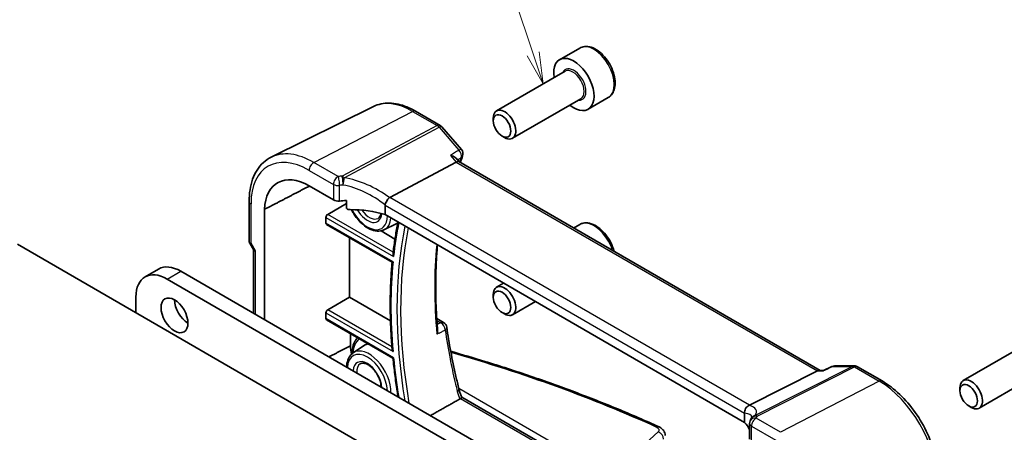
# Model space of a CAD drawing. Units: millimetres. Extents: x 14 to 2205, y 8 to 430.
# Drawn here: x 285 to 362, y 185 to 217 of the extents above; entities that cross this region are included whole.
import ezdxf

# ---------------------------------------------------------------- set-up
doc = ezdxf.new("R2010")
doc.units = ezdxf.units.MM
doc.layers.add('Symbol (TK)', color=100, linetype='Continuous', lineweight=18, true_color=0x00ff3f)
doc.layers.add('Visible (ISO)', color=7, linetype='Continuous', lineweight=35)
doc.layers.add('Visible Narrow (ISO)', color=7, linetype='Continuous', lineweight=25)
doc.styles.add('Note Text (TK2)', font='txt')

# ---------------------------------------------------------------- blocks, each defined once
blk = doc.blocks.new('バルーン5')
at = {"layer": 'Symbol (TK)', "color": 100, "true_color": 0x00ff40}
for p, q in [((325.148, 214.775), (322.527, 222.598)), ((325.942, 212.405), (325.622, 214.934)), ((324.674, 214.616), (325.942, 212.405)), ((325.148, 214.775), (325.942, 212.405))]:
    blk.add_line(p, q, dxfattribs=at)
at = {"layer": 'Symbol (TK)'}
blk.add_circle((321.576, 225.437), 3, dxfattribs=at)
at = {"layer": 'Symbol (TK)', "color": 7, "insert": (321.576, 225.431), "char_height": 2, "attachment_point": 5, "style": 'Note Text (TK2)'}
blk.add_mtext('5', dxfattribs=at)

msp = doc.modelspace()

# ---------------------------------------------------------------- linework, layer by layer
at = {"layer": 'Visible (ISO)'}
for p, q in [((328.8256, 215.2239), (327.2346, 214.3054)), ((327.6639, 213.3985), (322.273, 210.286)), ((328.9139, 211.2334), (323.523, 208.121)), ((331.0756, 211.3268), (329.4846, 210.4082)), ((312.5729, 210.6227), (304.5174, 206.637)), ((315.8817, 210.2559), (317.8188, 209.1375)), ((322.0141, 209.4884), (322.0141, 209.7138)), ((317.9468, 209.0318), (319.5034, 207.2344)), ((322.7028, 208.2956), (322.898, 208.1829)), ((319.3147, 206.2754), (319.0743, 206.553)), ((313.856, 203.4759), (319.0937, 206.2548)), ((347.7609, 189.852), (319.3008, 206.2834)), ((307.5, 204.3771), (309.4119, 203.2733)), ((302.7763, 203.1602), (302.7763, 200.0246)), ((303.9845, 193.8516), (303.9845, 202.5296)), ((308.9626, 202.1334), (310.433, 202.9824)), ((310.433, 202.6598), (310.433, 203.2316)), ((313.4885, 202.8508), (313.4885, 202.119)), ((308.8215, 201.4454), (308.8215, 201.897)), ((341.8165, 185.7639), (313.4885, 202.119)), ((308.8651, 201.3526), (314.0401, 198.3648)), ((313.4, 200.9143), (314.3596, 201.3891)), ((328.8256, 201.3435), (328.3414, 201.0639)), ((310.682, 195.6186), (310.682, 200.3037)), ((314.2656, 200.1978), (313.1643, 200.8336)), ((284.519, 199.7828), (317.1166, 180.9625)), ((302.8194, 199.8639), (303.1371, 199.3136)), ((303.1299, 199.3261), (303.1299, 194.345)), ((294.5777, 197.2208), (295.6383, 197.8332)), ((297.3883, 197.6599), (335.2893, 175.7778)), ((334.2286, 175.1654), (296.3277, 197.0475)), ((322.8287, 196.7265), (322.273, 196.4056)), ((293.8528, 195.6186), (293.8528, 194.3939)), ((308.9626, 194.6259), (310.682, 195.6186)), ((313.9115, 193.7541), (310.682, 195.6186)), ((322.0141, 195.608), (322.0141, 195.8334)), ((325.3287, 195.2831), (323.523, 194.2405)), ((308.8215, 193.9379), (308.8215, 194.3895)), ((322.7028, 194.4152), (322.898, 194.3025)), ((308.8651, 193.8451), (314.1094, 190.8173)), ((317.557, 193.9383), (318.1003, 193.6246)), ((310.7564, 191.8058), (310.7564, 192.7532)), ((310.9703, 191.2422), (311.8614, 191.8359)), ((364.4335, 192.1696), (359.0425, 189.0571)), ((348.037, 189.8499), (348.6915, 190.1634)), ((348.9075, 190.2124), (350.4641, 190.2124)), ((350.7141, 190.1454), (352.6513, 189.027)), ((342.1932, 187.1154), (347.5621, 189.8185)), ((347.6951, 189.852), (348.0413, 189.852)), ((365.6835, 190.0045), (360.2925, 186.8921)), ((319.5382, 187.7476), (346.2674, 172.3155)), ((358.7836, 188.2595), (358.7836, 188.4849)), ((359.4723, 187.0667), (359.6675, 186.954)), ((341.8165, 186.4956), (341.8165, 185.7639)), ((342.2112, 185.6778), (342.2112, 184.4499))]:
    msp.add_line(p, q, dxfattribs=at)
for centre, start, end in [((317.5688, 208.7045), 40.8934, 60.000007), ((319.1255, 206.9071), 340.413628, 40.8934), ((317.8503, 193.1916), 8.149137, 60.000007), ((348.9075, 189.7124), 90.000012, 115.588251), ((350.4641, 189.7124), 60.000007, 90.000012), ((342.7112, 185.6778), 154.052426, 180.000007), ((342.783, 185.8453), 146.667939, 159.5852)]:
    msp.add_arc(centre, 0.5, start, end, dxfattribs=at)
for centre, major_axis, ratio, start_param, end_param in [((328.3596, 212.3568), (1.125, -1.9486), 0.5773503, 5.30142, 10.4065433), ((322.898, 209.2035), (0.625, -1.0825), 0.5773503, 5.4977871, 10.2101761), ((318.9918, 205.8845), (-0.322, -0.3899), 0.4311663, 3.2140306, 3.9470688), ((307.5, 200.3135), (-2.4885, 4.3101), 0.5773503, 5.4977873, 7.022688), ((309.7654, 203.456), (0.4999, -0.0216), 0.546379, 3.9505673, 4.9925361), ((314.5458, 202.6486), (-0.7173, 0.8083), 0.3562985, 6.1969569, 6.2907683), ((311.1611, 200.5033), (-4.9986, 0.2157), 0.546379, 4.8821158, 4.9925361), ((311.1611, 199.7684), (-4.9986, 0.2157), 0.546379, 4.2517929, 4.8217339), ((308.9704, 201.9744), (0.1083, 0.1683), 0.6067282, 0.8668275, 2.385264), ((308.9704, 201.5228), (0.1083, 0.1683), 0.6067282, 2.385264, 3.1706622), ((313.1568, 203.5795), (1.25, -2.1651), 0.5773503, 6.2461189, 6.3481813), ((303.6299, 199.4601), (-0.4982, -0.1335), 0.3178371, 0.0849592, 0.7004389), ((296.3277, 194.1898), (-1.75, 3.0311), 0.5773503, 5.4977873, 7.0685836), ((297.3883, 194.8021), (-1.75, 3.0311), 0.5773503, 5.4977873, 6.2831853), ((322.898, 195.3231), (0.625, -1.0825), 0.5773503, 5.4977871, 10.2101761), ((297.954, 194.8021), (0.75, -1.299), 0.5773503, 3.926991, 5.4977871), ((308.9704, 194.4669), (0.1083, 0.1683), 0.6067282, 0.8668275, 2.385264), ((308.9704, 194.0153), (0.1083, 0.1683), 0.6067282, 2.385264, 3.1706622), ((313.9346, 190.1481), (-2.25, 3.8971), 0.5773503, 0.8336651, 1.0078759), ((313.1568, 189.699), (-1.25, 2.1651), 0.5773503, 6.1119014, 6.3202517), ((347.6269, 189.352), (0.1318, 0.4917), 0.6885003, 0.182432, 0.5506063), ((359.6675, 187.9746), (0.625, -1.0825), 0.5773503, 5.4977871, 10.2101761), ((341.4664, 187.106), (0.8098, 0.0913), 0.1918919, 5.7106936, 5.804505), ((337.3912, 184.6245), (-4.9986, 0.2157), 0.546379, 3.4343372, 3.6493418), ((336.6829, 185.5575), (5.6889, 0.9912), 0.3944965, 6.0059406, 6.0567974)]:
    msp.add_ellipse(centre, major_axis=major_axis, ratio=ratio, start_param=start_param, end_param=end_param, dxfattribs=at)
for centre, major_axis in [((322.7028, 209.0908), (-0.487, 0.8435)), ((296.8934, 194.1898), (-0.75, 1.299)), ((322.7028, 195.2104), (-0.487, 0.8435)), ((359.4723, 187.8619), (-0.487, 0.8435))]:
    msp.add_ellipse(centre, major_axis=major_axis, ratio=0.5773503, dxfattribs=at)
for points, knots in [([(331.0756, 211.3268), (331.1971, 211.3969), (331.3015, 211.4953), (331.4715, 211.7397), (331.5334, 211.8886), (331.613, 212.2328), (331.6241, 212.4323), (331.5902, 212.8551), (331.5433, 213.079), (331.3979, 213.5234), (331.2999, 213.7439), (331.0631, 214.1613), (330.9247, 214.3582), (330.6191, 214.7111), (330.452, 214.8669), (330.1012, 215.1213), (329.9175, 215.2197), (329.5516, 215.3402), (329.3687, 215.3644), (329.0631, 215.3288), (328.9376, 215.2886), (328.8256, 215.2239)], [5.4149553, 5.4149553, 5.4149553, 5.4149553, 5.6799861, 5.6799861, 5.9689515, 5.9689515, 6.2969973, 6.2969973, 6.6360602, 6.6360602, 6.9725238, 6.9725238, 7.3073758, 7.3073758, 7.6436042, 7.6436042, 7.9826094, 7.9826094, 8.3123026, 8.3123026, 8.5565479, 8.5565479, 8.5565479, 8.5565479]), ([(315.8817, 210.2559), (315.655, 210.3868), (315.4262, 210.4993), (314.9678, 210.6842), (314.7382, 210.7565), (314.2819, 210.8573), (314.0552, 210.8858), (313.6095, 210.8952), (313.3905, 210.876), (312.9677, 210.787), (312.764, 210.7172), (312.5729, 210.6227)], [1.57079633, 1.57079633, 1.57079633, 1.57079633, 1.72046265, 1.72046265, 1.87012898, 1.87012898, 2.01979531, 2.01979531, 2.16946163, 2.16946163, 2.31912796, 2.31912796, 2.31912796, 2.31912796]), ([(302.7763, 203.1602), (302.7763, 203.4738), (302.7987, 203.7773), (302.8896, 204.3576), (302.9583, 204.6343), (303.1434, 205.1537), (303.26, 205.3963), (303.5415, 205.8382), (303.7067, 206.0374), (304.0814, 206.3809), (304.291, 206.525), (304.5174, 206.637)], [3.14159265, 3.14159265, 3.14159265, 3.14159265, 3.30608559, 3.30608559, 3.47057853, 3.47057853, 3.63507147, 3.63507147, 3.79956441, 3.79956441, 3.96405735, 3.96405735, 3.96405735, 3.96405735]), ([(318.6403, 206.7782), (318.6417, 206.7779), (318.643, 206.7776), (318.7174, 206.759), (318.7875, 206.7352), (318.9116, 206.6793), (318.9669, 206.6472), (319.0359, 206.5927), (319.0567, 206.5733), (319.0743, 206.553)], [-0.086838173, -0.086838173, -0.086838173, -0.086838173, -0.086405122, -0.086405122, -0.063144135, -0.063144135, -0.041086042, -0.041086042, -0.029982014, -0.029982014, -0.029982014, -0.029982014]), ([(313.489, 202.8612), (313.4933, 202.9048), (313.5063, 202.9556), (313.55, 203.0686), (313.5781, 203.1251), (313.6425, 203.2345), (313.6781, 203.2863), (313.7525, 203.3807), (313.7906, 203.4219), (313.8263, 203.455)], [-0.077432938, -0.077432938, -0.077432938, -0.077432938, -0.057473505, -0.057473505, -0.038302161, -0.038302161, -0.019355329, -0.019355329, 0, 0, 0, 0]), ([(310.7328, 202.5068), (310.6976, 202.5062), (310.6596, 202.5091), (310.5868, 202.523), (310.552, 202.534), (310.4994, 202.5601), (310.4762, 202.5757), (310.4513, 202.6043), (310.4446, 202.6146), (310.4354, 202.6365), (310.433, 202.648), (310.433, 202.6598)], [0.036609953, 0.036609953, 0.036609953, 0.036609953, 0.047213589, 0.047213589, 0.057897423, 0.057897423, 0.066583185, 0.066583185, 0.070926066, 0.070926066, 0.075268947, 0.075268947, 0.075268947, 0.075268947]), ([(310.8388, 202.5079), (310.888, 202.4101), (310.9415, 202.3138), (311.1335, 201.9992), (311.2888, 201.7923), (311.6272, 201.4258), (311.8102, 201.2665), (312.1891, 201.0124), (312.385, 200.9179), (312.7692, 200.811), (312.9582, 200.7967), (313.2281, 200.8445), (313.3171, 200.8733), (313.4, 200.9143)], [3.8283957, 3.8283957, 3.8283957, 3.8283957, 3.9688649, 3.9688649, 4.2996392, 4.2996392, 4.6317484, 4.6317484, 4.96582, 4.96582, 5.2911441, 5.2911441, 5.4607206, 5.4607206, 5.4607206, 5.4607206]), ([(313.1607, 202.2151), (313.1596, 202.2085), (313.1585, 202.202), (313.1401, 202.1003), (313.11, 202.0217), (313.0322, 201.8963), (312.9845, 201.8524), (312.9286, 201.8232)], [6.45020675, 6.45020675, 6.45020675, 6.45020675, 6.47041371, 6.47041371, 6.76849142, 6.76849142, 7.09327884, 7.09327884, 7.09327884, 7.09327884]), ([(314.4991, 201.5356), (314.4782, 201.4304), (314.4579, 201.3248), (314.3713, 200.862), (314.3106, 200.5004), (314.2016, 199.7681), (314.1532, 199.3974), (314.111, 199.0223)], [2.938455358, 2.938455358, 2.938455358, 2.938455358, 2.949023602, 2.949023602, 2.98458321, 2.98458321, 3.020142818, 3.020142818, 3.020142818, 3.020142818]), ([(331.5281, 199.224), (331.5111, 199.2898), (331.4919, 199.3558), (331.3979, 199.643), (331.2999, 199.8635), (331.0631, 200.2808), (330.9247, 200.4777), (330.6191, 200.8306), (330.452, 200.9865), (330.1012, 201.2409), (329.9175, 201.3392), (329.5516, 201.4598), (329.3687, 201.484), (329.0631, 201.4483), (328.9376, 201.4081), (328.8256, 201.3435)], [6.5359512, 6.5359512, 6.5359512, 6.5359512, 6.6360602, 6.6360602, 6.9725238, 6.9725238, 7.3073758, 7.3073758, 7.6436042, 7.6436042, 7.9826094, 7.9826094, 8.3123026, 8.3123026, 8.5565479, 8.5565479, 8.5565479, 8.5565479]), ([(302.8194, 199.8639), (302.814, 199.8732), (302.809, 199.8831), (302.7998, 199.9035), (302.7957, 199.9141), (302.7886, 199.9358), (302.7857, 199.9469), (302.7809, 199.9692), (302.7792, 199.9805), (302.7769, 200.0028), (302.7763, 200.0138), (302.7763, 200.0246)], [-0.95531662, -0.95531662, -0.95531662, -0.95531662, -0.92133294, -0.92133294, -0.88734927, -0.88734927, -0.85336559, -0.85336559, -0.81938191, -0.81938191, -0.78539824, -0.78539824, -0.78539824, -0.78539824]), ([(317.6147, 199.7368), (317.5792, 199.3463), (317.5504, 198.9511), (317.5037, 198.1117), (317.4874, 197.6666), (317.4709, 196.7665), (317.4707, 196.3114), (317.4866, 195.3921), (317.5027, 194.9279), (317.551, 193.991), (317.5833, 193.5184), (317.6236, 193.042)], [3.04214003, 3.04214003, 3.04214003, 3.04214003, 3.07952086, 3.07952086, 3.12064847, 3.12064847, 3.16177609, 3.16177609, 3.2029037, 3.2029037, 3.24403132, 3.24403132, 3.24403132, 3.24403132]), ([(314.157, 198.8166), (314.1566, 198.8174), (314.1562, 198.8182), (314.1436, 198.8422), (314.1334, 198.8667), (314.1183, 198.9157), (314.1131, 198.9404), (314.1089, 198.9843), (314.1089, 199.0037), (314.111, 199.0223)], [-0.000267499, -0.000267499, -0.000267499, -0.000267499, 0, 0, 0.007876149, 0.007876149, 0.015457231, 0.015457231, 0.02146317, 0.02146317, 0.02146317, 0.02146317]), ([(314.0398, 198.365), (314, 197.9335), (313.9682, 197.4966), (313.9205, 196.6125), (313.9046, 196.1654), (313.8888, 195.2616), (313.8888, 194.805), (313.9049, 193.883), (313.921, 193.4177), (313.969, 192.4791), (314.0009, 192.0058), (314.0408, 191.529)], [3.04085649, 3.04085649, 3.04085649, 3.04085649, 3.0812207, 3.0812207, 3.12159551, 3.12159551, 3.16197033, 3.16197033, 3.20234514, 3.20234514, 3.24271996, 3.24271996, 3.24271996, 3.24271996]), ([(314.0401, 198.3648), (314.0408, 198.3644), (314.0427, 198.3647), (314.0507, 198.367), (314.0587, 198.3701), (314.0796, 198.3788), (314.0928, 198.3847), (314.1085, 198.3919), (314.109, 198.3922), (314.1095, 198.3924)], [0.016264594, 0.016264594, 0.016264594, 0.016264594, 0.021084667, 0.021084667, 0.029304592, 0.029304592, 0.037933388, 0.037933388, 0.038229237, 0.038229237, 0.038229237, 0.038229237]), ([(318.3453, 193.2625), (318.3906, 192.9463), (318.4396, 192.6284), (318.545, 191.9892), (318.6015, 191.668), (318.7217, 191.0225), (318.7855, 190.6982), (318.9206, 190.0468), (318.9917, 189.7197), (319.1414, 189.0631), (319.2199, 188.7335), (319.3019, 188.4027)], [-1.46315009, -1.46315009, -1.46315009, -1.46315009, -1.43513478, -1.43513478, -1.40711948, -1.40711948, -1.37910418, -1.37910418, -1.35108888, -1.35108888, -1.32307358, -1.32307358, -1.32307358, -1.32307358]), ([(311.3119, 192.4325), (311.2427, 192.356), (311.1813, 192.2706), (311.0114, 191.9736), (310.9346, 191.734), (310.8826, 191.3725), (310.8739, 191.2705), (310.8706, 191.1658)], [2.54017653, 2.54017653, 2.54017653, 2.54017653, 2.68055748, 2.68055748, 2.98950896, 2.98950896, 3.10562448, 3.10562448, 3.10562448, 3.10562448]), ([(317.6236, 193.042), (317.6254, 193.0212), (317.626, 193.0002), (317.6245, 192.9337), (317.6187, 192.8877), (317.5991, 192.7959), (317.585, 192.7498), (317.5671, 192.704), (317.5666, 192.7028), (317.5661, 192.7016)], [-0.034820111, -0.034820111, -0.034820111, -0.034820111, -0.028353762, -0.028353762, -0.01437657, -0.01437657, 0, 0, 0.000382913, 0.000382913, 0.000382913, 0.000382913]), ([(310.9703, 191.2422), (310.8446, 191.1584), (310.7393, 191.044), (310.5722, 190.7616), (310.5144, 190.5899), (310.4694, 190.31), (310.4613, 190.213), (310.4599, 190.113)], [2.39326073, 2.39326073, 2.39326073, 2.39326073, 2.67038098, 2.67038098, 2.97343395, 2.97343395, 3.1246595, 3.1246595, 3.1246595, 3.1246595]), ([(314.1095, 191.3365), (314.109, 191.3374), (314.1085, 191.3382), (314.0908, 191.3672), (314.0761, 191.3969), (314.0541, 191.4558), (314.0462, 191.4853), (314.0417, 191.5193), (314.0412, 191.5241), (314.0408, 191.529)], [-0.000298886, -0.000298886, -0.000298886, -0.000298886, 0, 0, 0.009879538, 0.009879538, 0.019169848, 0.019169848, 0.020721268, 0.020721268, 0.020721268, 0.020721268]), ([(314.157, 190.8575), (314.1566, 190.8572), (314.1562, 190.8569), (314.1436, 190.8477), (314.1334, 190.8401), (314.1183, 190.8279), (314.1131, 190.8232), (314.1098, 190.8191), (314.1094, 190.8182), (314.1094, 190.8177)], [-0.073846391, -0.073846391, -0.073846391, -0.073846391, -0.073578892, -0.073578892, -0.065702743, -0.065702743, -0.05812166, -0.05812166, -0.055001923, -0.055001923, -0.055001923, -0.055001923]), ([(335.0702, 185.4153), (333.9978, 185.9011), (332.9057, 186.3736), (330.6847, 187.2909), (329.5557, 187.7356), (327.2634, 188.5964), (326.1002, 189.0124), (323.742, 189.8148), (322.5471, 190.2011), (320.4522, 190.8439), (319.5589, 191.1074), (318.6583, 191.3626)], [0.12880339, 0.12880339, 0.12880339, 0.12880339, 0.17685339, 0.17685339, 0.22490338, 0.22490338, 0.27295338, 0.27295338, 0.32100337, 0.32100337, 0.35618869, 0.35618869, 0.35618869, 0.35618869]), ([(311.5218, 190.3794), (311.5962, 190.4268), (311.6896, 190.4472), (311.8966, 190.4166), (311.993, 190.3845), (312.1905, 190.2805), (312.291, 190.2109), (312.4886, 190.038), (312.5858, 189.9345), (312.7655, 189.7031), (312.8479, 189.5749), (312.9879, 189.3081), (313.0456, 189.1695), (313.1299, 188.8981), (313.1568, 188.7653), (313.1709, 188.6096), (313.1728, 188.5775), (313.1736, 188.5463)], [3.9022957, 3.9022957, 3.9022957, 3.9022957, 4.3564705, 4.3564705, 4.6682693, 4.6682693, 4.9643224, 4.9643224, 5.263917, 5.263917, 5.5671173, 5.5671173, 5.8711497, 5.8711497, 6.1729642, 6.1729642, 6.2535831, 6.2535831, 6.2535831, 6.2535831]), ([(314.1094, 190.8177), (314.1516, 190.3929), (314.2, 189.9655), (314.3091, 189.1059), (314.3697, 188.6737), (314.4603, 188.0847), (314.4849, 187.9298), (314.5102, 187.7745)], [3.262676423, 3.262676423, 3.262676423, 3.262676423, 3.298383874, 3.298383874, 3.334091324, 3.334091324, 3.346809063, 3.346809063, 3.346809063, 3.346809063]), ([(348.0155, 189.8185), (348.0156, 189.8189), (348.0157, 189.8193), (348.0212, 189.8354), (348.0283, 189.8458), (348.037, 189.8499)], [-0.000436841, -0.000436841, -0.000436841, -0.000436841, 0, 0, 0.018544646, 0.018544646, 0.018544646, 0.018544646]), ([(357.0708, 181.3721), (357.0708, 181.9217), (356.9959, 182.5039), (356.7095, 183.6869), (356.498, 184.2874), (355.9589, 185.4553), (355.6315, 186.0225), (354.8895, 187.0733), (354.4752, 187.5568), (353.5939, 188.3962), (353.1272, 188.7523), (352.6513, 189.027)], [0, 0, 0, 0, 0.3141593, 0.3141593, 0.6283185, 0.6283185, 0.9424778, 0.9424778, 1.2566371, 1.2566371, 1.5707963, 1.5707963, 1.5707963, 1.5707963]), ([(319.3019, 188.4027), (319.3137, 188.3554), (319.3263, 188.3087), (319.3531, 188.2167), (319.3674, 188.1714), (319.3974, 188.0823), (319.4133, 188.0386), (319.4464, 187.9526), (319.4638, 187.9104), (319.4999, 187.8277), (319.5187, 187.7872), (319.5382, 187.7476)], [0, 0, 0, 0, 0.018655399, 0.018655399, 0.037310797, 0.037310797, 0.055966196, 0.055966196, 0.074621594, 0.074621594, 0.093276993, 0.093276993, 0.093276993, 0.093276993]), ([(319.5382, 187.7476), (319.5385, 187.747), (319.5332, 187.7415), (319.5091, 187.7186), (319.49, 187.7011), (319.4561, 187.6702), (319.4485, 187.6632), (319.4403, 187.6558)], [0.02879909, 0.02879909, 0.02879909, 0.02879909, 0.046750969, 0.046750969, 0.065120383, 0.065120383, 0.070045253, 0.070045253, 0.070045253, 0.070045253]), ([(341.8163, 186.5065), (341.814, 186.5535), (341.8161, 186.6101), (341.8418, 186.7333), (341.8636, 186.7938), (341.9243, 186.9055), (341.9622, 186.9556), (342.0517, 187.0415), (342.1026, 187.0756), (342.1565, 187.0985)], [0, 0, 0, 0, 0.016430713, 0.016430713, 0.032437392, 0.032437392, 0.048084782, 0.048084782, 0.06422435, 0.06422435, 0.06422435, 0.06422435]), ([(342.3936, 186.1728), (342.3936, 186.1728), (342.3936, 186.1728), (342.3935, 186.1727), (342.3929, 186.1705), (342.3894, 186.1622), (342.3866, 186.1561), (342.3781, 186.1405), (342.3725, 186.1309), (342.3653, 186.12)], [-0.82349068, -0.82349068, -0.82349068, -0.82349068, -0.82257419, -0.82257419, -0.78283452, -0.78283452, -0.74309484, -0.74309484, -0.70335517, -0.70335517, -0.70335517, -0.70335517]), ([(335.0702, 185.4153), (335.1142, 185.3953), (335.1576, 185.3722), (335.2426, 185.3179), (335.2843, 185.2866), (335.3643, 185.2128), (335.4028, 185.1702), (335.4718, 185.07), (335.5023, 185.0123), (335.5459, 184.8828), (335.5586, 184.811), (335.5586, 184.7383)], [-0.12880339, -0.12880339, -0.12880339, -0.12880339, 0.05403691, 0.05403691, 0.2368772, 0.2368772, 0.4197175, 0.4197175, 0.60255779, 0.60255779, 0.78539809, 0.78539809, 0.78539809, 0.78539809])]:
    msp.add_open_spline(points, degree=3, knots=knots, dxfattribs=at)
for points, degree in [([(319.5965, 206.7394), (319.5351, 206.5668), (319.4754, 206.3923), (319.4176, 206.216)], 3), ([(313.489, 202.8612), (313.4887, 202.8578), (313.4885, 202.8543), (313.4885, 202.8508)], 3), ([(317.0556, 186.3049), (318.2131, 186.956), (319.3747, 187.6093)], 2), ([(319.3747, 187.6093), (319.3998, 187.6234), (319.4218, 187.639), (319.4403, 187.6558)], 3), ([(341.8165, 186.4956), (341.8165, 186.4992), (341.8164, 186.5028), (341.8163, 186.5065)], 3)]:
    msp.add_open_spline(points, degree=degree, dxfattribs=at)
for points, weights in [([(303.9845, 202.5296), (305.7762, 203.4587), (307.5225, 204.3641)], [0.999999999635, 0.999999999634, 0.999999999633]), ([(309.0597, 190.9214), (309.9136, 191.3665), (310.7564, 191.8058)], [0.99999999879, 0.999999998789, 0.999999998787])]:
    msp.add_rational_spline(points, weights, degree=2, dxfattribs=at)
at = {"layer": 'Visible Narrow (ISO)'}
for p, q in [((307.872, 206.2212), (315.6502, 210.2413)), ((315.6502, 210.2413), (317.5873, 209.1229)), ((317.5873, 209.1229), (310.094, 205.1473)), ((310.2519, 205.0131), (317.7452, 208.9887)), ((317.7452, 208.9887), (319.3019, 207.1912)), ((318.6403, 206.7782), (319.0937, 206.2548)), ((307.5, 205.5988), (309.4119, 204.4949)), ((309.7839, 205.1174), (307.872, 206.2212)), ((319.0937, 206.2548), (347.5621, 189.8185)), ((309.4119, 204.4949), (309.4119, 203.2733)), ((309.8923, 203.1876), (309.8923, 204.4198)), ((342.1932, 187.1154), (313.856, 203.4759)), ((302.9228, 199.8683), (302.9228, 202.9561)), ((313.4885, 202.8508), (341.8165, 186.4956)), ((308.8215, 201.897), (314.157, 198.8166)), ((314.1259, 199.1524), (308.9626, 202.1334)), ((314.1095, 198.3924), (308.8215, 201.4454)), ((303.2763, 199.256), (302.9228, 199.8683)), ((303.2763, 194.2604), (303.2763, 199.256)), ((296.3277, 197.0475), (297.3883, 197.6599)), ((308.8215, 194.3895), (314.1095, 191.3365)), ((314.0266, 191.7022), (308.9626, 194.6259)), ((314.157, 190.8575), (308.8215, 193.9379)), ((317.5662, 193.7979), (317.8812, 193.6161)), ((350.3247, 190.1789), (342.6436, 186.3117)), ((342.8015, 186.2636), (350.4826, 190.1308)), ((348.7681, 190.1789), (350.3247, 190.1789)), ((350.4826, 190.1308), (352.4198, 189.0124)), ((347.5621, 189.8185), (348.0155, 189.8185)), ((352.4198, 189.0124), (344.6416, 184.9923)), ((331.5428, 181.3672), (319.2927, 188.4398)), ((319.4403, 187.6558), (346.2513, 172.1765)), ((342.3576, 184.252), (342.3576, 185.4737)), ((342.3576, 185.4737), (344.2695, 184.3698)), ((344.6416, 184.9923), (342.7297, 186.0962)), ((335.0132, 185.0251), (332.0772, 182.3723))]:
    msp.add_line(p, q, dxfattribs=at)
for centre, major_axis, ratio, start_param, end_param in [((329.9506, 213.2754), (-1.125, 1.9486), 0.5773503, 3.1415927, 6.2831853), ((328.3596, 212.3568), (0.675, -1.1691), 0.5773503, 5.8958687, 9.8120946), ((328.2889, 212.316), (-0.625, 1.0825), 0.5773503, 3.1415927, 6.2831853), ((315.6502, 205.019), (-3.198, 5.539), 0.5773503, 5.4977873, 6.2461189), ((315.6317, 209.8229), (0.25, 0.433), 0.5773504, 0, 0.7330382), ((317.5688, 208.7045), (0.25, 0.433), 0.5773504, 0, 0.7330382), ((317.5688, 208.7045), (0.2343, -0.4417), 0.6138614, 1.9142161, 2.3772167), ((317.5688, 208.7045), (0.378, 0.3273), 0.258199, 0, 0.8779141), ((319.1255, 206.9071), (0.378, 0.3273), 0.258199, 0, 0.8779141), ((319.1255, 206.9071), (0.2648, -0.4242), 0.6282425, 0.4373281, 1.8705776), ((307.5, 200.3135), (-3.2366, 5.6059), 0.5773503, 5.4977873, 7.0685836), ((307.872, 200.5283), (-3.4862, 6.0383), 0.5773503, 5.4977873, 6.2461189), ((346.7276, 180.1363), (20.3567, -35.2588), 0.5773503, 3.5984981, 3.6115702), ((319.1255, 206.9071), (0.4711, -0.1676), 0.732742, 5.777728, 6.2831853), ((307.8535, 205.8029), (-0.25, -0.433), 0.5773504, 3.8746309, 5.4977871), ((309.7654, 204.699), (-0.25, -0.433), 0.5773504, 3.8746309, 5.4977871), ((311.1796, 202.1647), (-5.4985, 0.2373), 0.546379, 4.9346638, 4.9925361), ((309.7654, 204.699), (-0.0563, 0.4968), 0.233084, 4.0894006, 5.6866046), ((310.0755, 204.729), (0.0398, -0.4984), 0.1861915, 0.9521727, 2.5519471), ((310.0755, 204.729), (-0.2343, 0.4417), 0.6138614, 5.0558088, 5.5188094), ((310.0755, 204.729), (0.0766, 0.4941), 0.3320022, 4.1548565, 5.3756051), ((311.3375, 200.176), (-4.9322, 3.6161), 0.6730554, 4.7012081, 5.369484), ((309.7654, 204.699), (-0.5, 0), 0.5773502, 0.7853981, 1.8273668), ((311.1611, 201.7463), (4.9984, -0.2362), 0.5432126, 1.7951541, 1.8530263), ((311.1611, 199.8918), (-4.3872, 3.6134), 0.6637435, 4.7283935, 5.4113782), ((303.2763, 203.1602), (-0.5, 0), 0.5773502, 0, 0.7853981), ((312.0962, 202.9671), (1.1158, -1.9326), 0.5773503, 4.6179214, 7.0443349), ((312.0962, 202.9671), (0.8036, -1.3918), 0.5773503, 4.7154939, 6.9793528), ((312.2425, 203.0516), (0.7036, -1.2187), 0.5773503, 4.854966, 6.2584901), ((312.2302, 203.0445), (1.2157, -2.1056), 0.5773503, 6.2461189, 6.9682059), ((343.1735, 178.0844), (-20.662, 35.7876), 0.5773503, 0.5795655, 0.6671783), ((343.1735, 178.0844), (20.3304, -35.2132), 0.5773503, 3.7177515, 4.1350767), ((343.3223, 178.1703), (-20.2305, 35.0403), 0.5773503, 0.5804264, 0.999847), ((329.9506, 199.3949), (-1.125, 1.9486), 0.5773503, 4.3414882, 6.2831853), ((303.2763, 200.0724), (0.4991, 0.062), 0.4760396, 3.0825754, 3.8679735), ((303.2763, 200.0724), (-0.4573, -0.2078), 0.1340323, 0.0130574, 0.6285371), ((346.1545, 179.8054), (20.3355, -35.2221), 0.5773503, 3.8227923, 4.035895), ((343.1735, 178.0844), (-20.6646, 35.7921), 0.5773503, 0.6806607, 0.890136), ((317.8503, 193.1916), (0.25, 0.433), 0.5773504, 0, 0.6981316), ((317.8503, 193.1916), (0.232, -0.4429), 0.6496057, 0.9237066, 2.3796554), ((317.8503, 193.1916), (0.495, 0.0709), 0.5460782, 5.4735038, 6.2831853), ((313.1568, 189.699), (-1.5763, 2.7302), 0.5773503, 0.0802958, 0.6925811), ((312.0962, 189.0867), (-1.1158, 1.9326), 0.5773503, 3.9718183, 7.0237563), ((312.2302, 189.164), (-1.2157, 2.1056), 0.5773503, 3.8901591, 6.3202517), ((343.1735, 178.0844), (-20.662, 35.7876), 0.5773503, 0.9036183, 0.9900967), ((283.5374, 151.0779), (84.0879, -4.2016), 0.5410832, 0.9412312, 1.1668738), ((312.0962, 189.0867), (-0.8036, 1.3918), 0.5773503, 3.9892566, 7.0063179), ((312.2425, 189.1712), (-0.7036, 1.2187), 0.5773503, 0.0246952, 0.8614914), ((348.9075, 189.7124), (-0.216, 0.451), 0.5540941, 6.0062146, 6.2831853), ((348.9075, 189.7124), (0, 0.5), 0.7745967, 0, 0.3681743), ((350.4641, 189.7124), (0, 0.5), 0.7745967, 0, 0.3681743), ((350.4641, 189.7124), (-0.2248, 0.4466), 0.5995964, 5.5317746, 5.9947752), ((350.4641, 189.7124), (0.25, 0.433), 0.5773504, 0, 0.7330382), ((352.4013, 188.594), (0.25, 0.433), 0.5773504, 0, 0.7330382), ((352.4198, 183.7901), (3.198, -5.539), 0.5773503, 0.7853983, 2.3561946), ((318.8167, 188.2823), (0.4853, 0.1204), 0.451603, 5.4313151, 6.2831853), ((337.2518, 185.2143), (5.4885, 1.4892), 0.2383638, 6.0199021, 6.688178), ((337.3912, 184.7479), (4.9909, 1.4662), 0.2056584, 6.2371851, 6.7071267), ((342.783, 185.8453), (-0.4686, 0.1744), 0.8248441, 4.9724975, 6.2831853), ((342.783, 185.8453), (-0.4178, 0.2747), 0.9398529, 5.5538143, 6.2831853), ((342.783, 185.8453), (-0.2248, 0.4466), 0.5995964, 5.5317746, 5.9947752), ((337.4097, 187.0207), (-5.4985, 0.2373), 0.546379, 2.9085986, 2.9664709), ((334.8638, 184.9598), (0.2063, 0.4554), 0.4938575, 0, 0.6715459), ((342.7112, 185.6778), (-0.5, 0), 0.5773502, 0, 0.7853981), ((342.7112, 185.6778), (-0.4496, 0.2188), 0.8150598, 5.0517022, 6.2831853), ((342.7112, 185.6778), (0.25, 0.433), 0.5773504, 0.7330382, 2.3561944), ((334.5802, 185.1759), (0.4998, -0.025), 0.5410832, 5.7866162, 7.2244165), ((334.9916, 184.6051), (0.3352, -0.371), 0.7399257, 0.6521424, 2.2071375)]:
    msp.add_ellipse(centre, major_axis=major_axis, ratio=ratio, start_param=start_param, end_param=end_param, dxfattribs=at)
for points, knots in [([(319.3019, 207.1912), (319.2924, 207.1853), (319.2829, 207.1794), (319.2734, 207.1734), (319.0623, 207.0417), (318.8513, 206.91), (318.6403, 206.7782)], [-1.20554138, -1.20554138, -1.20554138, -1.20554138, -1.20122064, -1.20122064, -1.20122064, -1.10529951, -1.10529951, -1.10529951, -1.10529951]), ([(319.1934, 206.4154), (319.2788, 206.4688), (319.3642, 206.5221), (319.4496, 206.5755), (319.4592, 206.5814), (319.4687, 206.5873), (319.4782, 206.5933)], [1.162409903, 1.162409903, 1.162409903, 1.162409903, 1.201220645, 1.201220645, 1.201220645, 1.205541383, 1.205541383, 1.205541383, 1.205541383]), ([(317.8812, 193.6161), (317.7929, 193.5699), (317.7046, 193.5236), (317.6164, 193.4774), (317.6076, 193.4728), (317.5988, 193.4682), (317.59, 193.4636)], [-1.02034208157, -1.02034208157, -1.02034208157, -1.02034208157, -1.01967277828, -1.01967277828, -1.01967277828, -1.01960604455, -1.01960604455, -1.01960604455, -1.01960604455]), ([(317.7585, 192.8026), (317.824, 192.837), (317.8895, 192.8714), (317.955, 192.9058), (318.0432, 192.9521), (318.1315, 192.9984), (318.2198, 193.0448)], [1.0191758506, 1.0191758506, 1.0191758506, 1.0191758506, 1.0196727783, 1.0196727783, 1.0196727783, 1.0203420816, 1.0203420816, 1.0203420816, 1.0203420816]), ([(318.2198, 193.0448), (318.328, 192.292), (318.4575, 191.5295), (318.6078, 190.7589), (318.7223, 190.1717), (318.849, 189.5799), (319.0485, 188.7224), (319.1117, 188.4599), (319.1772, 188.1967)], [-1.46315009, -1.46315009, -1.46315009, -1.46315009, -1.39634741, -1.39634741, -1.39634741, -1.34544358, -1.34544358, -1.32307358, -1.32307358, -1.32307358, -1.32307358]), ([(348.0155, 189.8185), (348.2587, 189.935), (348.5019, 190.0514), (348.7451, 190.1679), (348.7527, 190.1716), (348.7604, 190.1752), (348.7681, 190.1789)], [1.10529951, 1.10529951, 1.10529951, 1.10529951, 1.20247542, 1.20247542, 1.20247542, 1.20554138, 1.20554138, 1.20554138, 1.20554138])]:
    msp.add_open_spline(points, degree=3, knots=knots, dxfattribs=at)
for points in [[(317.7585, 192.8026), (317.6944, 192.7689), (317.6302, 192.7352), (317.5661, 192.7016)], [(319.1772, 188.1967), (319.2284, 187.9907), (319.2946, 187.794), (319.3747, 187.6093)]]:
    msp.add_open_spline(points, degree=3, dxfattribs=at)

# ---------------------------------------------------------------- block references
at = {"layer": 'Symbol (TK)'}
msp.add_blockref('バルーン5', (0, 0), dxfattribs=at)

doc.saveas('drawing.dxf')
